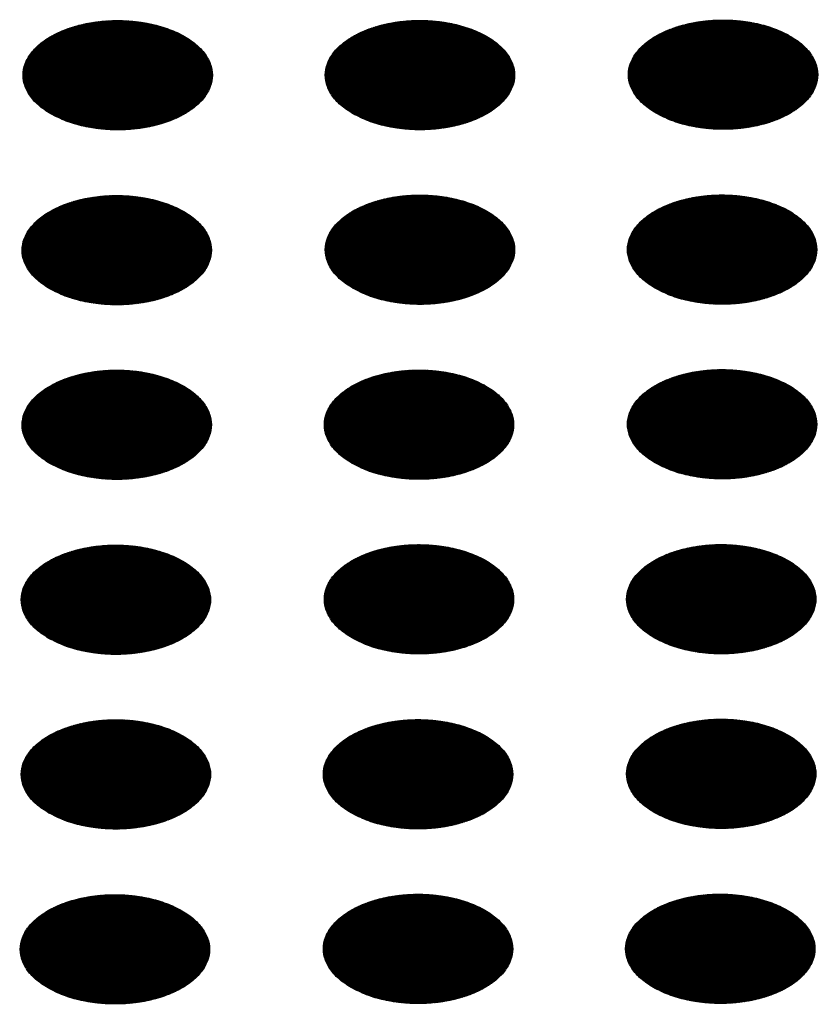
# Model space of a CAD drawing. Units: millimetres. Extents: x -15284 to -8913, y -1518 to 2954.
# Drawn here: x -9678 to -9654, y 413 to 443 of the extents above; entities that cross this region are included whole.
import ezdxf

# ---------------------------------------------------------------- set-up
doc = ezdxf.new("R2010")
doc.units = ezdxf.units.MM
doc.layers.add('1', color=7, linetype='Continuous')
pattern_1 = [(45, (0, 0), (-0.007071067812, 0.007071067812), [])]

msp = doc.modelspace()

# ---------------------------------------------------------------- hatches: boundary and pattern name
at = {"layer": '1', "linetype": 'Continuous'}
h = msp.add_hatch(dxfattribs=at)
h.set_pattern_fill('_USER', color=6, scale=0.01, angle=45, pattern_type=0)
h.set_pattern_definition(pattern_1)
edge = h.paths.add_edge_path()
edge.add_spline(control_points=[(-9677.055, 439.785), (-9676.903, 439.708), (-9676.589, 439.549), (-9676.061, 439.402), (-9675.494, 439.314), (-9674.908, 439.297), (-9674.328, 439.349), (-9673.778, 439.469), (-9673.283, 439.651), (-9672.862, 439.889), (-9672.532, 440.174), (-9672.309, 440.498), (-9672.208, 440.849), (-9672.243, 441.208), (-9672.407, 441.547), (-9672.685, 441.853), (-9673.062, 442.115), (-9673.523, 442.326), (-9674.048, 442.478), (-9674.615, 442.564), (-9675.201, 442.582), (-9675.781, 442.53), (-9676.331, 442.41), (-9676.826, 442.228), (-9677.247, 441.99), (-9677.577, 441.705), (-9677.8, 441.381), (-9677.901, 441.029), (-9677.867, 440.671), (-9677.702, 440.332), (-9677.426, 440.024), (-9677.183, 439.867), (-9677.055, 439.785)], knot_values=[0, 0, 0, 0, 0.507264, 1.056434, 1.634374, 2.225128, 2.811579, 3.376994, 3.906605, 4.389394, 4.820304, 5.203028, 5.552666, 5.894984, 6.258518, 6.664206, 7.121213, 7.628477, 8.177647, 8.755587, 9.346341, 9.932792, 10.498207, 11.027818, 11.510607, 11.941518, 12.324241, 12.67388, 13.016197, 13.379731, 13.78542, 14.242426, 14.242426, 14.242426, 14.242426], degree=3, periodic=0)
h = msp.add_hatch(dxfattribs=at)
h.set_pattern_fill('_USER', color=6, scale=0.01, angle=45, pattern_type=0)
h.set_pattern_definition(pattern_1)
edge = h.paths.add_edge_path()
edge.add_spline(control_points=[(-9668.022, 439.788), (-9667.871, 439.711), (-9667.556, 439.552), (-9667.028, 439.405), (-9666.461, 439.317), (-9665.875, 439.3), (-9665.295, 439.352), (-9664.746, 439.472), (-9664.25, 439.654), (-9663.829, 439.892), (-9663.5, 440.177), (-9663.277, 440.501), (-9663.176, 440.852), (-9663.21, 441.211), (-9663.374, 441.55), (-9663.652, 441.855), (-9664.029, 442.118), (-9664.49, 442.329), (-9665.015, 442.481), (-9665.583, 442.567), (-9666.169, 442.585), (-9666.749, 442.533), (-9667.298, 442.413), (-9667.793, 442.23), (-9668.214, 441.993), (-9668.544, 441.708), (-9668.767, 441.384), (-9668.868, 441.032), (-9668.834, 440.674), (-9668.669, 440.335), (-9668.393, 440.027), (-9668.15, 439.87), (-9668.022, 439.788)], knot_values=[0, 0, 0, 0, 0.507264, 1.056434, 1.634374, 2.225128, 2.811579, 3.376994, 3.906605, 4.389394, 4.820304, 5.203028, 5.552666, 5.894984, 6.258518, 6.664206, 7.121213, 7.628477, 8.177647, 8.755587, 9.346341, 9.932792, 10.498207, 11.027818, 11.510607, 11.941518, 12.324241, 12.67388, 13.016197, 13.379731, 13.78542, 14.242426, 14.242426, 14.242426, 14.242426], degree=3, periodic=0)
h = msp.add_hatch(dxfattribs=at)
h.set_pattern_fill('_USER', color=6, scale=0.01, angle=45, pattern_type=0)
h.set_pattern_definition(pattern_1)
edge = h.paths.add_edge_path()
edge.add_spline(control_points=[(-9658.961, 439.801), (-9658.81, 439.724), (-9658.495, 439.565), (-9657.967, 439.418), (-9657.401, 439.33), (-9656.814, 439.313), (-9656.234, 439.365), (-9655.685, 439.485), (-9655.19, 439.667), (-9654.769, 439.905), (-9654.439, 440.19), (-9654.216, 440.514), (-9654.115, 440.866), (-9654.149, 441.224), (-9654.313, 441.563), (-9654.591, 441.869), (-9654.969, 442.131), (-9655.429, 442.342), (-9655.954, 442.494), (-9656.522, 442.581), (-9657.108, 442.598), (-9657.688, 442.546), (-9658.237, 442.426), (-9658.732, 442.244), (-9659.154, 442.006), (-9659.483, 441.721), (-9659.706, 441.397), (-9659.807, 441.046), (-9659.773, 440.687), (-9659.609, 440.348), (-9659.332, 440.04), (-9659.09, 439.884), (-9658.961, 439.801)], knot_values=[0, 0, 0, 0, 0.507264, 1.056434, 1.634374, 2.225128, 2.811579, 3.376994, 3.906605, 4.389394, 4.820304, 5.203028, 5.552666, 5.894984, 6.258518, 6.664206, 7.121213, 7.628477, 8.177647, 8.755587, 9.346341, 9.932792, 10.498207, 11.027818, 11.510607, 11.941518, 12.324241, 12.67388, 13.016197, 13.379731, 13.78542, 14.242426, 14.242426, 14.242426, 14.242426], degree=3, periodic=0)
h = msp.add_hatch(dxfattribs=at)
h.set_pattern_fill('_USER', color=6, scale=0.01, angle=45, pattern_type=0)
h.set_pattern_definition(pattern_1)
edge = h.paths.add_edge_path()
edge.add_spline(control_points=[(-9677.082, 434.556), (-9676.931, 434.48), (-9676.617, 434.32), (-9676.089, 434.174), (-9675.522, 434.086), (-9674.935, 434.069), (-9674.356, 434.121), (-9673.806, 434.241), (-9673.311, 434.423), (-9672.89, 434.661), (-9672.56, 434.946), (-9672.337, 435.269), (-9672.236, 435.621), (-9672.27, 435.979), (-9672.435, 436.319), (-9672.713, 436.624), (-9673.09, 436.887), (-9673.551, 437.098), (-9674.076, 437.25), (-9674.643, 437.336), (-9675.229, 437.354), (-9675.809, 437.301), (-9676.359, 437.182), (-9676.854, 436.999), (-9677.275, 436.761), (-9677.605, 436.476), (-9677.828, 436.153), (-9677.929, 435.801), (-9677.895, 435.443), (-9677.73, 435.104), (-9677.454, 434.795), (-9677.211, 434.639), (-9677.082, 434.556)], knot_values=[0, 0, 0, 0, 0.507264, 1.056434, 1.634374, 2.225128, 2.811579, 3.376994, 3.906605, 4.389394, 4.820304, 5.203028, 5.552666, 5.894984, 6.258518, 6.664206, 7.121213, 7.628477, 8.177647, 8.755587, 9.346341, 9.932792, 10.498207, 11.027818, 11.510607, 11.941518, 12.324241, 12.67388, 13.016197, 13.379731, 13.78542, 14.242426, 14.242426, 14.242426, 14.242426], degree=3, periodic=0)
h = msp.add_hatch(dxfattribs=at)
h.set_pattern_fill('_USER', color=6, scale=0.01, angle=45, pattern_type=0)
h.set_pattern_definition(pattern_1)
edge = h.paths.add_edge_path()
edge.add_spline(control_points=[(-9668.022, 434.57), (-9667.871, 434.493), (-9667.556, 434.334), (-9667.028, 434.187), (-9666.461, 434.099), (-9665.875, 434.082), (-9665.295, 434.134), (-9664.746, 434.254), (-9664.25, 434.436), (-9663.829, 434.674), (-9663.5, 434.959), (-9663.277, 435.283), (-9663.176, 435.634), (-9663.21, 435.993), (-9663.374, 436.332), (-9663.652, 436.637), (-9664.029, 436.9), (-9664.49, 437.111), (-9665.015, 437.263), (-9665.583, 437.349), (-9666.169, 437.367), (-9666.749, 437.315), (-9667.298, 437.195), (-9667.793, 437.012), (-9668.214, 436.775), (-9668.544, 436.49), (-9668.767, 436.166), (-9668.868, 435.814), (-9668.834, 435.456), (-9668.669, 435.117), (-9668.393, 434.809), (-9668.15, 434.652), (-9668.022, 434.57)], knot_values=[0, 0, 0, 0, 0.507264, 1.056434, 1.634374, 2.225128, 2.811579, 3.376994, 3.906605, 4.389394, 4.820304, 5.203028, 5.552666, 5.894984, 6.258518, 6.664206, 7.121213, 7.628477, 8.177647, 8.755587, 9.346341, 9.932792, 10.498207, 11.027818, 11.510607, 11.941518, 12.324241, 12.67388, 13.016197, 13.379731, 13.78542, 14.242426, 14.242426, 14.242426, 14.242426], degree=3, periodic=0)
h = msp.add_hatch(dxfattribs=at)
h.set_pattern_fill('_USER', color=6, scale=0.01, angle=45, pattern_type=0)
h.set_pattern_definition(pattern_1)
edge = h.paths.add_edge_path()
edge.add_spline(control_points=[(-9658.989, 434.573), (-9658.838, 434.496), (-9658.523, 434.336), (-9657.995, 434.19), (-9657.428, 434.102), (-9656.842, 434.085), (-9656.262, 434.137), (-9655.713, 434.257), (-9655.218, 434.439), (-9654.796, 434.677), (-9654.467, 434.962), (-9654.244, 435.286), (-9654.143, 435.637), (-9654.177, 435.996), (-9654.341, 436.335), (-9654.619, 436.64), (-9654.997, 436.903), (-9655.457, 437.114), (-9655.982, 437.266), (-9656.55, 437.352), (-9657.136, 437.37), (-9657.716, 437.318), (-9658.265, 437.198), (-9658.76, 437.015), (-9659.182, 436.777), (-9659.511, 436.493), (-9659.734, 436.169), (-9659.835, 435.817), (-9659.801, 435.459), (-9659.637, 435.12), (-9659.36, 434.811), (-9659.118, 434.655), (-9658.989, 434.573)], knot_values=[0, 0, 0, 0, 0.507264, 1.056434, 1.634374, 2.225128, 2.811579, 3.376994, 3.906605, 4.389394, 4.820304, 5.203028, 5.552666, 5.894984, 6.258518, 6.664206, 7.121213, 7.628477, 8.177647, 8.755587, 9.346341, 9.932792, 10.498207, 11.027818, 11.510607, 11.941518, 12.324241, 12.67388, 13.016197, 13.379731, 13.78542, 14.242426, 14.242426, 14.242426, 14.242426], degree=3, periodic=0)
h = msp.add_hatch(dxfattribs=at)
h.set_pattern_fill('_USER', color=6, scale=0.01, angle=45, pattern_type=0)
h.set_pattern_definition(pattern_1)
edge = h.paths.add_edge_path()
edge.add_spline(control_points=[(-9677.082, 429.338), (-9676.931, 429.262), (-9676.617, 429.102), (-9676.089, 428.956), (-9675.522, 428.868), (-9674.935, 428.851), (-9674.356, 428.903), (-9673.806, 429.023), (-9673.311, 429.205), (-9672.89, 429.443), (-9672.56, 429.728), (-9672.337, 430.052), (-9672.236, 430.403), (-9672.27, 430.761), (-9672.435, 431.101), (-9672.713, 431.406), (-9673.09, 431.669), (-9673.551, 431.88), (-9674.076, 432.032), (-9674.643, 432.118), (-9675.229, 432.136), (-9675.809, 432.083), (-9676.359, 431.964), (-9676.854, 431.781), (-9677.275, 431.543), (-9677.605, 431.258), (-9677.828, 430.935), (-9677.929, 430.583), (-9677.895, 430.225), (-9677.73, 429.886), (-9677.454, 429.577), (-9677.211, 429.421), (-9677.082, 429.338)], knot_values=[0, 0, 0, 0, 0.507264, 1.056434, 1.634374, 2.225128, 2.811579, 3.376994, 3.906605, 4.389394, 4.820304, 5.203028, 5.552666, 5.894984, 6.258518, 6.664206, 7.121213, 7.628477, 8.177647, 8.755587, 9.346341, 9.932792, 10.498207, 11.027818, 11.510607, 11.941518, 12.324241, 12.67388, 13.016197, 13.379731, 13.78542, 14.242426, 14.242426, 14.242426, 14.242426], degree=3, periodic=0)
h = msp.add_hatch(dxfattribs=at)
h.set_pattern_fill('_USER', color=6, scale=0.01, angle=45, pattern_type=0)
h.set_pattern_definition(pattern_1)
edge = h.paths.add_edge_path()
edge.add_spline(control_points=[(-9668.05, 429.341), (-9667.899, 429.265), (-9667.584, 429.105), (-9667.056, 428.959), (-9666.489, 428.871), (-9665.903, 428.854), (-9665.323, 428.906), (-9664.774, 429.026), (-9664.278, 429.208), (-9663.857, 429.446), (-9663.528, 429.731), (-9663.304, 430.054), (-9663.204, 430.406), (-9663.238, 430.764), (-9663.402, 431.104), (-9663.68, 431.409), (-9664.057, 431.672), (-9664.518, 431.883), (-9665.043, 432.035), (-9665.61, 432.121), (-9666.197, 432.139), (-9666.777, 432.086), (-9667.326, 431.967), (-9667.821, 431.784), (-9668.242, 431.546), (-9668.572, 431.261), (-9668.795, 430.938), (-9668.896, 430.586), (-9668.862, 430.228), (-9668.697, 429.889), (-9668.421, 429.58), (-9668.178, 429.424), (-9668.05, 429.341)], knot_values=[0, 0, 0, 0, 0.507264, 1.056434, 1.634374, 2.225128, 2.811579, 3.376994, 3.906605, 4.389394, 4.820304, 5.203028, 5.552666, 5.894984, 6.258518, 6.664206, 7.121213, 7.628477, 8.177647, 8.755587, 9.346341, 9.932792, 10.498207, 11.027818, 11.510607, 11.941518, 12.324241, 12.67388, 13.016197, 13.379731, 13.78542, 14.242426, 14.242426, 14.242426, 14.242426], degree=3, periodic=0)
h = msp.add_hatch(dxfattribs=at)
h.set_pattern_fill('_USER', color=6, scale=0.01, angle=45, pattern_type=0)
h.set_pattern_definition(pattern_1)
edge = h.paths.add_edge_path()
edge.add_spline(control_points=[(-9658.989, 429.355), (-9658.838, 429.278), (-9658.523, 429.118), (-9657.995, 428.972), (-9657.428, 428.884), (-9656.842, 428.867), (-9656.262, 428.919), (-9655.713, 429.039), (-9655.218, 429.221), (-9654.796, 429.459), (-9654.467, 429.744), (-9654.244, 430.068), (-9654.143, 430.419), (-9654.177, 430.778), (-9654.341, 431.117), (-9654.619, 431.422), (-9654.997, 431.685), (-9655.457, 431.896), (-9655.982, 432.048), (-9656.55, 432.134), (-9657.136, 432.152), (-9657.716, 432.1), (-9658.265, 431.98), (-9658.76, 431.797), (-9659.182, 431.56), (-9659.511, 431.275), (-9659.734, 430.951), (-9659.835, 430.599), (-9659.801, 430.241), (-9659.637, 429.902), (-9659.36, 429.593), (-9659.118, 429.437), (-9658.989, 429.355)], knot_values=[0, 0, 0, 0, 0.507264, 1.056434, 1.634374, 2.225128, 2.811579, 3.376994, 3.906605, 4.389394, 4.820304, 5.203028, 5.552666, 5.894984, 6.258518, 6.664206, 7.121213, 7.628477, 8.177647, 8.755587, 9.346341, 9.932792, 10.498207, 11.027818, 11.510607, 11.941518, 12.324241, 12.67388, 13.016197, 13.379731, 13.78542, 14.242426, 14.242426, 14.242426, 14.242426], degree=3, periodic=0)
h = msp.add_hatch(dxfattribs=at)
h.set_pattern_fill('_USER', color=6, scale=0.01, angle=45, pattern_type=0)
h.set_pattern_definition(pattern_1)
edge = h.paths.add_edge_path()
edge.add_spline(control_points=[(-9668.05, 424.123), (-9667.899, 424.047), (-9667.584, 423.887), (-9667.056, 423.741), (-9666.489, 423.653), (-9665.903, 423.636), (-9665.323, 423.688), (-9664.774, 423.808), (-9664.278, 423.99), (-9663.857, 424.228), (-9663.528, 424.513), (-9663.304, 424.836), (-9663.204, 425.188), (-9663.238, 425.546), (-9663.402, 425.886), (-9663.68, 426.191), (-9664.057, 426.454), (-9664.518, 426.665), (-9665.043, 426.817), (-9665.61, 426.903), (-9666.197, 426.921), (-9666.777, 426.868), (-9667.326, 426.749), (-9667.821, 426.566), (-9668.242, 426.328), (-9668.572, 426.043), (-9668.795, 425.72), (-9668.896, 425.368), (-9668.862, 425.01), (-9668.697, 424.671), (-9668.421, 424.362), (-9668.178, 424.206), (-9668.05, 424.123)], knot_values=[0, 0, 0, 0, 0.507264, 1.056434, 1.634374, 2.225128, 2.811579, 3.376994, 3.906605, 4.389394, 4.820304, 5.203028, 5.552666, 5.894984, 6.258518, 6.664206, 7.121213, 7.628477, 8.177647, 8.755587, 9.346341, 9.932792, 10.498207, 11.027818, 11.510607, 11.941518, 12.324241, 12.67388, 13.016197, 13.379731, 13.78542, 14.242426, 14.242426, 14.242426, 14.242426], degree=3, periodic=0)
h = msp.add_hatch(dxfattribs=at)
h.set_pattern_fill('_USER', color=6, scale=0.01, angle=45, pattern_type=0)
h.set_pattern_definition(pattern_1)
edge = h.paths.add_edge_path()
edge.add_spline(control_points=[(-9659.017, 424.126), (-9658.866, 424.05), (-9658.551, 423.89), (-9658.023, 423.744), (-9657.456, 423.656), (-9656.87, 423.639), (-9656.29, 423.691), (-9655.741, 423.81), (-9655.246, 423.993), (-9654.824, 424.231), (-9654.495, 424.516), (-9654.272, 424.839), (-9654.171, 425.191), (-9654.205, 425.549), (-9654.369, 425.889), (-9654.647, 426.194), (-9655.025, 426.457), (-9655.485, 426.668), (-9656.01, 426.82), (-9656.578, 426.906), (-9657.164, 426.924), (-9657.744, 426.871), (-9658.293, 426.751), (-9658.788, 426.569), (-9659.209, 426.331), (-9659.539, 426.046), (-9659.762, 425.723), (-9659.863, 425.371), (-9659.829, 425.012), (-9659.665, 424.674), (-9659.388, 424.365), (-9659.145, 424.209), (-9659.017, 424.126)], knot_values=[0, 0, 0, 0, 0.507264, 1.056434, 1.634374, 2.225128, 2.811579, 3.376994, 3.906605, 4.389394, 4.820304, 5.203028, 5.552666, 5.894984, 6.258518, 6.664206, 7.121213, 7.628477, 8.177647, 8.755587, 9.346341, 9.932792, 10.498207, 11.027818, 11.510607, 11.941518, 12.324241, 12.67388, 13.016197, 13.379731, 13.78542, 14.242426, 14.242426, 14.242426, 14.242426], degree=3, periodic=0)
h = msp.add_hatch(dxfattribs=at)
h.set_pattern_fill('_USER', color=6, scale=0.01, angle=45, pattern_type=0)
h.set_pattern_definition(pattern_1)
edge = h.paths.add_edge_path()
edge.add_spline(control_points=[(-9677.11, 424.11), (-9676.959, 424.034), (-9676.644, 423.874), (-9676.117, 423.727), (-9675.55, 423.639), (-9674.963, 423.622), (-9674.384, 423.675), (-9673.834, 423.794), (-9673.339, 423.977), (-9672.918, 424.215), (-9672.588, 424.5), (-9672.365, 424.823), (-9672.264, 425.175), (-9672.298, 425.533), (-9672.462, 425.873), (-9672.741, 426.178), (-9673.118, 426.44), (-9673.579, 426.652), (-9674.104, 426.803), (-9674.671, 426.89), (-9675.257, 426.907), (-9675.837, 426.855), (-9676.386, 426.735), (-9676.882, 426.553), (-9677.303, 426.315), (-9677.633, 426.03), (-9677.856, 425.706), (-9677.956, 425.355), (-9677.923, 424.996), (-9677.758, 424.658), (-9677.482, 424.349), (-9677.239, 424.193), (-9677.11, 424.11)], knot_values=[0, 0, 0, 0, 0.507264, 1.056434, 1.634374, 2.225128, 2.811579, 3.376994, 3.906605, 4.389394, 4.820304, 5.203028, 5.552666, 5.894984, 6.258518, 6.664206, 7.121213, 7.628477, 8.177647, 8.755587, 9.346341, 9.932792, 10.498207, 11.027818, 11.510607, 11.941518, 12.324241, 12.67388, 13.016197, 13.379731, 13.78542, 14.242426, 14.242426, 14.242426, 14.242426], degree=3, periodic=0)
h = msp.add_hatch(dxfattribs=at)
h.set_pattern_fill('_USER', color=6, scale=0.01, angle=45, pattern_type=0)
h.set_pattern_definition(pattern_1)
edge = h.paths.add_edge_path()
edge.add_spline(control_points=[(-9677.11, 418.892), (-9676.959, 418.816), (-9676.644, 418.656), (-9676.117, 418.509), (-9675.55, 418.421), (-9674.963, 418.404), (-9674.384, 418.457), (-9673.834, 418.576), (-9673.339, 418.759), (-9672.918, 418.997), (-9672.588, 419.282), (-9672.365, 419.605), (-9672.264, 419.957), (-9672.298, 420.315), (-9672.462, 420.655), (-9672.741, 420.96), (-9673.118, 421.222), (-9673.579, 421.434), (-9674.104, 421.585), (-9674.671, 421.672), (-9675.257, 421.689), (-9675.837, 421.637), (-9676.386, 421.517), (-9676.882, 421.335), (-9677.303, 421.097), (-9677.633, 420.812), (-9677.856, 420.488), (-9677.956, 420.137), (-9677.923, 419.778), (-9677.758, 419.44), (-9677.482, 419.131), (-9677.239, 418.975), (-9677.11, 418.892)], knot_values=[0, 0, 0, 0, 0.507264, 1.056434, 1.634374, 2.225128, 2.811579, 3.376994, 3.906605, 4.389394, 4.820304, 5.203028, 5.552666, 5.894984, 6.258518, 6.664206, 7.121213, 7.628477, 8.177647, 8.755587, 9.346341, 9.932792, 10.498207, 11.027818, 11.510607, 11.941518, 12.324241, 12.67388, 13.016197, 13.379731, 13.78542, 14.242426, 14.242426, 14.242426, 14.242426], degree=3, periodic=0)
h = msp.add_hatch(dxfattribs=at)
h.set_pattern_fill('_USER', color=6, scale=0.01, angle=45, pattern_type=0)
h.set_pattern_definition(pattern_1)
edge = h.paths.add_edge_path()
edge.add_spline(control_points=[(-9668.078, 418.895), (-9667.926, 418.818), (-9667.612, 418.659), (-9667.084, 418.512), (-9666.517, 418.424), (-9665.931, 418.407), (-9665.351, 418.459), (-9664.802, 418.579), (-9664.306, 418.762), (-9663.885, 419), (-9663.556, 419.284), (-9663.332, 419.608), (-9663.232, 419.96), (-9663.266, 420.318), (-9663.43, 420.658), (-9663.708, 420.963), (-9664.085, 421.225), (-9664.546, 421.436), (-9665.071, 421.588), (-9665.638, 421.675), (-9666.225, 421.692), (-9666.805, 421.64), (-9667.354, 421.52), (-9667.849, 421.338), (-9668.27, 421.1), (-9668.6, 420.815), (-9668.823, 420.491), (-9668.924, 420.14), (-9668.89, 419.781), (-9668.725, 419.443), (-9668.449, 419.134), (-9668.206, 418.978), (-9668.078, 418.895)], knot_values=[0, 0, 0, 0, 0.507264, 1.056434, 1.634374, 2.225128, 2.811579, 3.376994, 3.906605, 4.389394, 4.820304, 5.203028, 5.552666, 5.894984, 6.258518, 6.664206, 7.121213, 7.628477, 8.177647, 8.755587, 9.346341, 9.932792, 10.498207, 11.027818, 11.510607, 11.941518, 12.324241, 12.67388, 13.016197, 13.379731, 13.78542, 14.242426, 14.242426, 14.242426, 14.242426], degree=3, periodic=0)
h = msp.add_hatch(dxfattribs=at)
h.set_pattern_fill('_USER', color=6, scale=0.01, angle=45, pattern_type=0)
h.set_pattern_definition(pattern_1)
edge = h.paths.add_edge_path()
edge.add_spline(control_points=[(-9659.017, 418.908), (-9658.866, 418.832), (-9658.551, 418.672), (-9658.023, 418.526), (-9657.456, 418.438), (-9656.87, 418.421), (-9656.29, 418.473), (-9655.741, 418.593), (-9655.246, 418.775), (-9654.824, 419.013), (-9654.495, 419.298), (-9654.272, 419.621), (-9654.171, 419.973), (-9654.205, 420.331), (-9654.369, 420.671), (-9654.647, 420.976), (-9655.025, 421.239), (-9655.485, 421.45), (-9656.01, 421.602), (-9656.578, 421.688), (-9657.164, 421.706), (-9657.744, 421.653), (-9658.293, 421.533), (-9658.788, 421.351), (-9659.209, 421.113), (-9659.539, 420.828), (-9659.762, 420.505), (-9659.863, 420.153), (-9659.829, 419.795), (-9659.665, 419.456), (-9659.388, 419.147), (-9659.145, 418.991), (-9659.017, 418.908)], knot_values=[0, 0, 0, 0, 0.507264, 1.056434, 1.634374, 2.225128, 2.811579, 3.376994, 3.906605, 4.389394, 4.820304, 5.203028, 5.552666, 5.894984, 6.258518, 6.664206, 7.121213, 7.628477, 8.177647, 8.755587, 9.346341, 9.932792, 10.498207, 11.027818, 11.510607, 11.941518, 12.324241, 12.67388, 13.016197, 13.379731, 13.78542, 14.242426, 14.242426, 14.242426, 14.242426], degree=3, periodic=0)
h = msp.add_hatch(dxfattribs=at)
h.set_pattern_fill('_USER', color=6, scale=0.01, angle=45, pattern_type=0)
h.set_pattern_definition(pattern_1)
edge = h.paths.add_edge_path()
edge.add_spline(control_points=[(-9677.138, 413.664), (-9676.987, 413.587), (-9676.672, 413.428), (-9676.144, 413.281), (-9675.578, 413.193), (-9674.991, 413.176), (-9674.411, 413.228), (-9673.862, 413.348), (-9673.367, 413.53), (-9672.946, 413.768), (-9672.616, 414.053), (-9672.393, 414.377), (-9672.292, 414.729), (-9672.326, 415.087), (-9672.49, 415.426), (-9672.769, 415.732), (-9673.146, 415.994), (-9673.607, 416.205), (-9674.132, 416.357), (-9674.699, 416.444), (-9675.285, 416.461), (-9675.865, 416.409), (-9676.414, 416.289), (-9676.91, 416.107), (-9677.331, 415.869), (-9677.66, 415.584), (-9677.884, 415.26), (-9677.984, 414.909), (-9677.95, 414.55), (-9677.786, 414.211), (-9677.51, 413.903), (-9677.267, 413.747), (-9677.138, 413.664)], knot_values=[0, 0, 0, 0, 0.507264, 1.056434, 1.634374, 2.225128, 2.811579, 3.376994, 3.906605, 4.389394, 4.820304, 5.203028, 5.552666, 5.894984, 6.258518, 6.664206, 7.121213, 7.628477, 8.177647, 8.755587, 9.346341, 9.932792, 10.498207, 11.027818, 11.510607, 11.941518, 12.324241, 12.67388, 13.016197, 13.379731, 13.78542, 14.242426, 14.242426, 14.242426, 14.242426], degree=3, periodic=0)
h = msp.add_hatch(dxfattribs=at)
h.set_pattern_fill('_USER', color=6, scale=0.01, angle=45, pattern_type=0)
h.set_pattern_definition(pattern_1)
edge = h.paths.add_edge_path()
edge.add_spline(control_points=[(-9668.078, 413.677), (-9667.926, 413.601), (-9667.612, 413.441), (-9667.084, 413.294), (-9666.517, 413.206), (-9665.931, 413.189), (-9665.351, 413.241), (-9664.802, 413.361), (-9664.306, 413.544), (-9663.885, 413.782), (-9663.556, 414.067), (-9663.332, 414.39), (-9663.232, 414.742), (-9663.266, 415.1), (-9663.43, 415.44), (-9663.708, 415.745), (-9664.085, 416.007), (-9664.546, 416.219), (-9665.071, 416.37), (-9665.638, 416.457), (-9666.225, 416.474), (-9666.805, 416.422), (-9667.354, 416.302), (-9667.849, 416.12), (-9668.27, 415.882), (-9668.6, 415.597), (-9668.823, 415.273), (-9668.924, 414.922), (-9668.89, 414.563), (-9668.725, 414.225), (-9668.449, 413.916), (-9668.206, 413.76), (-9668.078, 413.677)], knot_values=[0, 0, 0, 0, 0.507264, 1.056434, 1.634374, 2.225128, 2.811579, 3.376994, 3.906605, 4.389394, 4.820304, 5.203028, 5.552666, 5.894984, 6.258518, 6.664206, 7.121213, 7.628477, 8.177647, 8.755587, 9.346341, 9.932792, 10.498207, 11.027818, 11.510607, 11.941518, 12.324241, 12.67388, 13.016197, 13.379731, 13.78542, 14.242426, 14.242426, 14.242426, 14.242426], degree=3, periodic=0)
h = msp.add_hatch(dxfattribs=at)
h.set_pattern_fill('_USER', color=6, scale=0.01, angle=45, pattern_type=0)
h.set_pattern_definition(pattern_1)
edge = h.paths.add_edge_path()
edge.add_spline(control_points=[(-9659.045, 413.68), (-9658.894, 413.603), (-9658.579, 413.444), (-9658.051, 413.297), (-9657.484, 413.209), (-9656.898, 413.192), (-9656.318, 413.244), (-9655.769, 413.364), (-9655.273, 413.547), (-9654.852, 413.784), (-9654.523, 414.069), (-9654.3, 414.393), (-9654.199, 414.745), (-9654.233, 415.103), (-9654.397, 415.442), (-9654.675, 415.748), (-9655.052, 416.01), (-9655.513, 416.221), (-9656.038, 416.373), (-9656.606, 416.46), (-9657.192, 416.477), (-9657.772, 416.425), (-9658.321, 416.305), (-9658.816, 416.123), (-9659.237, 415.885), (-9659.567, 415.6), (-9659.79, 415.276), (-9659.891, 414.925), (-9659.857, 414.566), (-9659.692, 414.228), (-9659.416, 413.919), (-9659.173, 413.763), (-9659.045, 413.68)], knot_values=[0, 0, 0, 0, 0.507264, 1.056434, 1.634374, 2.225128, 2.811579, 3.376994, 3.906605, 4.389394, 4.820304, 5.203028, 5.552666, 5.894984, 6.258518, 6.664206, 7.121213, 7.628477, 8.177647, 8.755587, 9.346341, 9.932792, 10.498207, 11.027818, 11.510607, 11.941518, 12.324241, 12.67388, 13.016197, 13.379731, 13.78542, 14.242426, 14.242426, 14.242426, 14.242426], degree=3, periodic=0)

# ---------------------------------------------------------------- linework, layer by layer
at = {"color": 250, "linetype": 'Continuous'}
for points in [[(-9677.055, 439.785), (-9676.903, 439.708), (-9676.589, 439.549), (-9676.061, 439.402), (-9675.494, 439.314), (-9674.908, 439.297), (-9674.328, 439.349), (-9673.778, 439.469), (-9673.283, 439.651), (-9672.862, 439.889), (-9672.532, 440.174), (-9672.309, 440.498), (-9672.208, 440.849), (-9672.243, 441.208), (-9672.407, 441.547), (-9672.685, 441.853), (-9673.062, 442.115), (-9673.523, 442.326), (-9674.048, 442.478), (-9674.615, 442.564), (-9675.201, 442.582), (-9675.781, 442.53), (-9676.331, 442.41), (-9676.826, 442.228), (-9677.247, 441.99), (-9677.577, 441.705), (-9677.8, 441.381), (-9677.901, 441.029), (-9677.867, 440.671), (-9677.702, 440.332), (-9677.426, 440.024), (-9677.183, 439.867), (-9677.055, 439.785)], [(-9668.022, 439.788), (-9667.871, 439.711), (-9667.556, 439.552), (-9667.028, 439.405), (-9666.461, 439.317), (-9665.875, 439.3), (-9665.295, 439.352), (-9664.746, 439.472), (-9664.25, 439.654), (-9663.829, 439.892), (-9663.5, 440.177), (-9663.277, 440.501), (-9663.176, 440.852), (-9663.21, 441.211), (-9663.374, 441.55), (-9663.652, 441.855), (-9664.029, 442.118), (-9664.49, 442.329), (-9665.015, 442.481), (-9665.583, 442.567), (-9666.169, 442.585), (-9666.749, 442.533), (-9667.298, 442.413), (-9667.793, 442.23), (-9668.214, 441.993), (-9668.544, 441.708), (-9668.767, 441.384), (-9668.868, 441.032), (-9668.834, 440.674), (-9668.669, 440.335), (-9668.393, 440.027), (-9668.15, 439.87), (-9668.022, 439.788)], [(-9658.961, 439.801), (-9658.81, 439.724), (-9658.495, 439.565), (-9657.967, 439.418), (-9657.401, 439.33), (-9656.814, 439.313), (-9656.234, 439.365), (-9655.685, 439.485), (-9655.19, 439.667), (-9654.769, 439.905), (-9654.439, 440.19), (-9654.216, 440.514), (-9654.115, 440.866), (-9654.149, 441.224), (-9654.313, 441.563), (-9654.591, 441.869), (-9654.969, 442.131), (-9655.429, 442.342), (-9655.954, 442.494), (-9656.522, 442.581), (-9657.108, 442.598), (-9657.688, 442.546), (-9658.237, 442.426), (-9658.732, 442.244), (-9659.154, 442.006), (-9659.483, 441.721), (-9659.706, 441.397), (-9659.807, 441.046), (-9659.773, 440.687), (-9659.609, 440.348), (-9659.332, 440.04), (-9659.09, 439.884), (-9658.961, 439.801)], [(-9677.082, 434.556), (-9676.931, 434.48), (-9676.617, 434.32), (-9676.089, 434.174), (-9675.522, 434.086), (-9674.935, 434.069), (-9674.356, 434.121), (-9673.806, 434.241), (-9673.311, 434.423), (-9672.89, 434.661), (-9672.56, 434.946), (-9672.337, 435.269), (-9672.236, 435.621), (-9672.27, 435.979), (-9672.435, 436.319), (-9672.713, 436.624), (-9673.09, 436.887), (-9673.551, 437.098), (-9674.076, 437.25), (-9674.643, 437.336), (-9675.229, 437.354), (-9675.809, 437.301), (-9676.359, 437.182), (-9676.854, 436.999), (-9677.275, 436.761), (-9677.605, 436.476), (-9677.828, 436.153), (-9677.929, 435.801), (-9677.895, 435.443), (-9677.73, 435.104), (-9677.454, 434.795), (-9677.211, 434.639), (-9677.082, 434.556)], [(-9668.022, 434.57), (-9667.871, 434.493), (-9667.556, 434.334), (-9667.028, 434.187), (-9666.461, 434.099), (-9665.875, 434.082), (-9665.295, 434.134), (-9664.746, 434.254), (-9664.25, 434.436), (-9663.829, 434.674), (-9663.5, 434.959), (-9663.277, 435.283), (-9663.176, 435.634), (-9663.21, 435.993), (-9663.374, 436.332), (-9663.652, 436.637), (-9664.029, 436.9), (-9664.49, 437.111), (-9665.015, 437.263), (-9665.583, 437.349), (-9666.169, 437.367), (-9666.749, 437.315), (-9667.298, 437.195), (-9667.793, 437.012), (-9668.214, 436.775), (-9668.544, 436.49), (-9668.767, 436.166), (-9668.868, 435.814), (-9668.834, 435.456), (-9668.669, 435.117), (-9668.393, 434.809), (-9668.15, 434.652), (-9668.022, 434.57)], [(-9658.989, 434.573), (-9658.838, 434.496), (-9658.523, 434.336), (-9657.995, 434.19), (-9657.428, 434.102), (-9656.842, 434.085), (-9656.262, 434.137), (-9655.713, 434.257), (-9655.218, 434.439), (-9654.796, 434.677), (-9654.467, 434.962), (-9654.244, 435.286), (-9654.143, 435.637), (-9654.177, 435.996), (-9654.341, 436.335), (-9654.619, 436.64), (-9654.997, 436.903), (-9655.457, 437.114), (-9655.982, 437.266), (-9656.55, 437.352), (-9657.136, 437.37), (-9657.716, 437.318), (-9658.265, 437.198), (-9658.76, 437.015), (-9659.182, 436.777), (-9659.511, 436.493), (-9659.734, 436.169), (-9659.835, 435.817), (-9659.801, 435.459), (-9659.637, 435.12), (-9659.36, 434.811), (-9659.118, 434.655), (-9658.989, 434.573)], [(-9677.082, 429.338), (-9676.931, 429.262), (-9676.617, 429.102), (-9676.089, 428.956), (-9675.522, 428.868), (-9674.935, 428.851), (-9674.356, 428.903), (-9673.806, 429.023), (-9673.311, 429.205), (-9672.89, 429.443), (-9672.56, 429.728), (-9672.337, 430.052), (-9672.236, 430.403), (-9672.27, 430.761), (-9672.435, 431.101), (-9672.713, 431.406), (-9673.09, 431.669), (-9673.551, 431.88), (-9674.076, 432.032), (-9674.643, 432.118), (-9675.229, 432.136), (-9675.809, 432.083), (-9676.359, 431.964), (-9676.854, 431.781), (-9677.275, 431.543), (-9677.605, 431.258), (-9677.828, 430.935), (-9677.929, 430.583), (-9677.895, 430.225), (-9677.73, 429.886), (-9677.454, 429.577), (-9677.211, 429.421), (-9677.082, 429.338)], [(-9668.05, 429.341), (-9667.899, 429.265), (-9667.584, 429.105), (-9667.056, 428.959), (-9666.489, 428.871), (-9665.903, 428.854), (-9665.323, 428.906), (-9664.774, 429.026), (-9664.278, 429.208), (-9663.857, 429.446), (-9663.528, 429.731), (-9663.304, 430.054), (-9663.204, 430.406), (-9663.238, 430.764), (-9663.402, 431.104), (-9663.68, 431.409), (-9664.057, 431.672), (-9664.518, 431.883), (-9665.043, 432.035), (-9665.61, 432.121), (-9666.197, 432.139), (-9666.777, 432.086), (-9667.326, 431.967), (-9667.821, 431.784), (-9668.242, 431.546), (-9668.572, 431.261), (-9668.795, 430.938), (-9668.896, 430.586), (-9668.862, 430.228), (-9668.697, 429.889), (-9668.421, 429.58), (-9668.178, 429.424), (-9668.05, 429.341)], [(-9658.989, 429.355), (-9658.838, 429.278), (-9658.523, 429.118), (-9657.995, 428.972), (-9657.428, 428.884), (-9656.842, 428.867), (-9656.262, 428.919), (-9655.713, 429.039), (-9655.218, 429.221), (-9654.796, 429.459), (-9654.467, 429.744), (-9654.244, 430.068), (-9654.143, 430.419), (-9654.177, 430.778), (-9654.341, 431.117), (-9654.619, 431.422), (-9654.997, 431.685), (-9655.457, 431.896), (-9655.982, 432.048), (-9656.55, 432.134), (-9657.136, 432.152), (-9657.716, 432.1), (-9658.265, 431.98), (-9658.76, 431.797), (-9659.182, 431.56), (-9659.511, 431.275), (-9659.734, 430.951), (-9659.835, 430.599), (-9659.801, 430.241), (-9659.637, 429.902), (-9659.36, 429.593), (-9659.118, 429.437), (-9658.989, 429.355)], [(-9668.05, 424.123), (-9667.899, 424.047), (-9667.584, 423.887), (-9667.056, 423.741), (-9666.489, 423.653), (-9665.903, 423.636), (-9665.323, 423.688), (-9664.774, 423.808), (-9664.278, 423.99), (-9663.857, 424.228), (-9663.528, 424.513), (-9663.304, 424.836), (-9663.204, 425.188), (-9663.238, 425.546), (-9663.402, 425.886), (-9663.68, 426.191), (-9664.057, 426.454), (-9664.518, 426.665), (-9665.043, 426.817), (-9665.61, 426.903), (-9666.197, 426.921), (-9666.777, 426.868), (-9667.326, 426.749), (-9667.821, 426.566), (-9668.242, 426.328), (-9668.572, 426.043), (-9668.795, 425.72), (-9668.896, 425.368), (-9668.862, 425.01), (-9668.697, 424.671), (-9668.421, 424.362), (-9668.178, 424.206), (-9668.05, 424.123)], [(-9659.017, 424.126), (-9658.866, 424.05), (-9658.551, 423.89), (-9658.023, 423.744), (-9657.456, 423.656), (-9656.87, 423.639), (-9656.29, 423.691), (-9655.741, 423.81), (-9655.246, 423.993), (-9654.824, 424.231), (-9654.495, 424.516), (-9654.272, 424.839), (-9654.171, 425.191), (-9654.205, 425.549), (-9654.369, 425.889), (-9654.647, 426.194), (-9655.025, 426.457), (-9655.485, 426.668), (-9656.01, 426.82), (-9656.578, 426.906), (-9657.164, 426.924), (-9657.744, 426.871), (-9658.293, 426.751), (-9658.788, 426.569), (-9659.209, 426.331), (-9659.539, 426.046), (-9659.762, 425.723), (-9659.863, 425.371), (-9659.829, 425.012), (-9659.665, 424.674), (-9659.388, 424.365), (-9659.145, 424.209), (-9659.017, 424.126)], [(-9677.11, 424.11), (-9676.959, 424.034), (-9676.644, 423.874), (-9676.117, 423.727), (-9675.55, 423.639), (-9674.963, 423.622), (-9674.384, 423.675), (-9673.834, 423.794), (-9673.339, 423.977), (-9672.918, 424.215), (-9672.588, 424.5), (-9672.365, 424.823), (-9672.264, 425.175), (-9672.298, 425.533), (-9672.462, 425.873), (-9672.741, 426.178), (-9673.118, 426.44), (-9673.579, 426.652), (-9674.104, 426.803), (-9674.671, 426.89), (-9675.257, 426.907), (-9675.837, 426.855), (-9676.386, 426.735), (-9676.882, 426.553), (-9677.303, 426.315), (-9677.633, 426.03), (-9677.856, 425.706), (-9677.956, 425.355), (-9677.923, 424.996), (-9677.758, 424.658), (-9677.482, 424.349), (-9677.239, 424.193), (-9677.11, 424.11)], [(-9677.11, 418.892), (-9676.959, 418.816), (-9676.644, 418.656), (-9676.117, 418.509), (-9675.55, 418.421), (-9674.963, 418.404), (-9674.384, 418.457), (-9673.834, 418.576), (-9673.339, 418.759), (-9672.918, 418.997), (-9672.588, 419.282), (-9672.365, 419.605), (-9672.264, 419.957), (-9672.298, 420.315), (-9672.462, 420.655), (-9672.741, 420.96), (-9673.118, 421.222), (-9673.579, 421.434), (-9674.104, 421.585), (-9674.671, 421.672), (-9675.257, 421.689), (-9675.837, 421.637), (-9676.386, 421.517), (-9676.882, 421.335), (-9677.303, 421.097), (-9677.633, 420.812), (-9677.856, 420.488), (-9677.956, 420.137), (-9677.923, 419.778), (-9677.758, 419.44), (-9677.482, 419.131), (-9677.239, 418.975), (-9677.11, 418.892)], [(-9668.078, 418.895), (-9667.926, 418.818), (-9667.612, 418.659), (-9667.084, 418.512), (-9666.517, 418.424), (-9665.931, 418.407), (-9665.351, 418.459), (-9664.802, 418.579), (-9664.306, 418.762), (-9663.885, 419), (-9663.556, 419.284), (-9663.332, 419.608), (-9663.232, 419.96), (-9663.266, 420.318), (-9663.43, 420.658), (-9663.708, 420.963), (-9664.085, 421.225), (-9664.546, 421.436), (-9665.071, 421.588), (-9665.638, 421.675), (-9666.225, 421.692), (-9666.805, 421.64), (-9667.354, 421.52), (-9667.849, 421.338), (-9668.27, 421.1), (-9668.6, 420.815), (-9668.823, 420.491), (-9668.924, 420.14), (-9668.89, 419.781), (-9668.725, 419.443), (-9668.449, 419.134), (-9668.206, 418.978), (-9668.078, 418.895)], [(-9659.017, 418.908), (-9658.866, 418.832), (-9658.551, 418.672), (-9658.023, 418.526), (-9657.456, 418.438), (-9656.87, 418.421), (-9656.29, 418.473), (-9655.741, 418.593), (-9655.246, 418.775), (-9654.824, 419.013), (-9654.495, 419.298), (-9654.272, 419.621), (-9654.171, 419.973), (-9654.205, 420.331), (-9654.369, 420.671), (-9654.647, 420.976), (-9655.025, 421.239), (-9655.485, 421.45), (-9656.01, 421.602), (-9656.578, 421.688), (-9657.164, 421.706), (-9657.744, 421.653), (-9658.293, 421.533), (-9658.788, 421.351), (-9659.209, 421.113), (-9659.539, 420.828), (-9659.762, 420.505), (-9659.863, 420.153), (-9659.829, 419.795), (-9659.665, 419.456), (-9659.388, 419.147), (-9659.145, 418.991), (-9659.017, 418.908)], [(-9677.138, 413.664), (-9676.987, 413.587), (-9676.672, 413.428), (-9676.144, 413.281), (-9675.578, 413.193), (-9674.991, 413.176), (-9674.411, 413.228), (-9673.862, 413.348), (-9673.367, 413.53), (-9672.946, 413.768), (-9672.616, 414.053), (-9672.393, 414.377), (-9672.292, 414.729), (-9672.326, 415.087), (-9672.49, 415.426), (-9672.769, 415.732), (-9673.146, 415.994), (-9673.607, 416.205), (-9674.132, 416.357), (-9674.699, 416.444), (-9675.285, 416.461), (-9675.865, 416.409), (-9676.414, 416.289), (-9676.91, 416.107), (-9677.331, 415.869), (-9677.66, 415.584), (-9677.884, 415.26), (-9677.984, 414.909), (-9677.95, 414.55), (-9677.786, 414.211), (-9677.51, 413.903), (-9677.267, 413.747), (-9677.138, 413.664)], [(-9668.078, 413.677), (-9667.926, 413.601), (-9667.612, 413.441), (-9667.084, 413.294), (-9666.517, 413.206), (-9665.931, 413.189), (-9665.351, 413.241), (-9664.802, 413.361), (-9664.306, 413.544), (-9663.885, 413.782), (-9663.556, 414.067), (-9663.332, 414.39), (-9663.232, 414.742), (-9663.266, 415.1), (-9663.43, 415.44), (-9663.708, 415.745), (-9664.085, 416.007), (-9664.546, 416.219), (-9665.071, 416.37), (-9665.638, 416.457), (-9666.225, 416.474), (-9666.805, 416.422), (-9667.354, 416.302), (-9667.849, 416.12), (-9668.27, 415.882), (-9668.6, 415.597), (-9668.823, 415.273), (-9668.924, 414.922), (-9668.89, 414.563), (-9668.725, 414.225), (-9668.449, 413.916), (-9668.206, 413.76), (-9668.078, 413.677)], [(-9659.045, 413.68), (-9658.894, 413.603), (-9658.579, 413.444), (-9658.051, 413.297), (-9657.484, 413.209), (-9656.898, 413.192), (-9656.318, 413.244), (-9655.769, 413.364), (-9655.273, 413.547), (-9654.852, 413.784), (-9654.523, 414.069), (-9654.3, 414.393), (-9654.199, 414.745), (-9654.233, 415.103), (-9654.397, 415.442), (-9654.675, 415.748), (-9655.052, 416.01), (-9655.513, 416.221), (-9656.038, 416.373), (-9656.606, 416.46), (-9657.192, 416.477), (-9657.772, 416.425), (-9658.321, 416.305), (-9658.816, 416.123), (-9659.237, 415.885), (-9659.567, 415.6), (-9659.79, 415.276), (-9659.891, 414.925), (-9659.857, 414.566), (-9659.692, 414.228), (-9659.416, 413.919), (-9659.173, 413.763), (-9659.045, 413.68)]]:
    msp.add_open_spline(points, degree=3, knots=[0, 0, 0, 0, 0.507264, 1.056434, 1.634374, 2.225128, 2.811579, 3.376994, 3.906605, 4.389394, 4.820304, 5.203028, 5.552666, 5.894984, 6.258518, 6.664206, 7.121213, 7.628477, 8.177647, 8.755587, 9.346341, 9.932792, 10.498207, 11.027818, 11.510607, 11.941518, 12.324241, 12.67388, 13.016197, 13.379731, 13.78542, 14.242426, 14.242426, 14.242426, 14.242426], dxfattribs=at)

doc.saveas('drawing.dxf')
